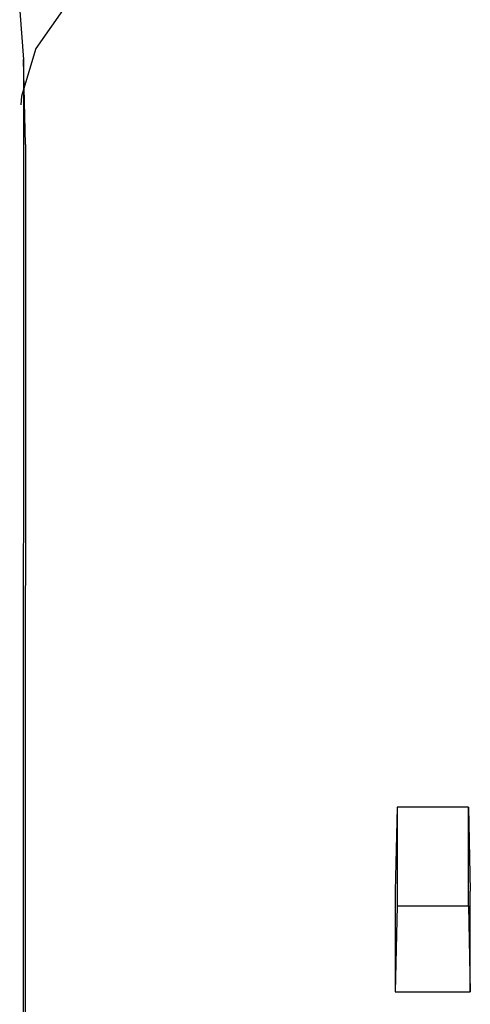
# Model space of a CAD drawing. Units: inches. Extents: x -230 to 118, y -64 to 140.
# Drawn here: x -225 to -224, y 48 to 48 of the extents above; entities that cross this region are included whole.
import ezdxf

# ---------------------------------------------------------------- set-up
doc = ezdxf.new("R2010")
doc.units = ezdxf.units.IN
doc.header["$MEASUREMENT"] = 0

msp = doc.modelspace()

# ---------------------------------------------------------------- linework, layer by layer
at = {"color": 7, "linetype": 'Continuous', "lineweight": 25}
for p, q in [((-224.51808, 48.17186), (-224.51869, 46.10911)), ((-224.51739, 48.13974), (-224.51808, 48.17186)), ((-224.51739, 48.13974), (-224.518, 46.10088)), ((-224.37685, 47.88916), (-224.37754, 47.85741)), ((-224.37685, 47.88916), (-224.37686, 47.85185)), ((-224.34989, 47.88916), (-224.37685, 47.88916)), ((-224.3499, 47.85185), (-224.34989, 47.88916)), ((-224.34989, 47.88916), (-224.3492, 47.85741)), ((-224.37754, 47.85741), (-224.37755, 47.81931)), ((-224.34922, 47.81931), (-224.3492, 47.85741)), ((-224.37686, 47.85185), (-224.37755, 47.81931)), ((-224.37686, 47.85185), (-224.3499, 47.85185)), ((-224.3499, 47.85185), (-224.34922, 47.81931)), ((-224.37755, 47.81931), (-224.34922, 47.81931))]:
    msp.add_line(p, q, dxfattribs=at)
at = {"color": 7, "linetype": 'Continuous', "lineweight": 25, "flags": 128}
for points in [[(-224.37186, 48.27027), (-224.4035, 48.2683), (-224.43367, 48.26247), (-224.46098, 48.25305), (-224.48417, 48.24047), (-224.50216, 48.22533), (-224.51413, 48.20831), (-224.51952, 48.19021), (-224.51808, 48.17186)], [(-224.37186, 48.23773), (-224.40336, 48.23577), (-224.43339, 48.22996), (-224.46058, 48.22058), (-224.48366, 48.20806), (-224.50157, 48.19298), (-224.51348, 48.17603), (-224.51884, 48.15801), (-224.51908, 48.15469)]]:
    msp.add_lwpolyline(points, dxfattribs=at)

doc.saveas('drawing.dxf')
